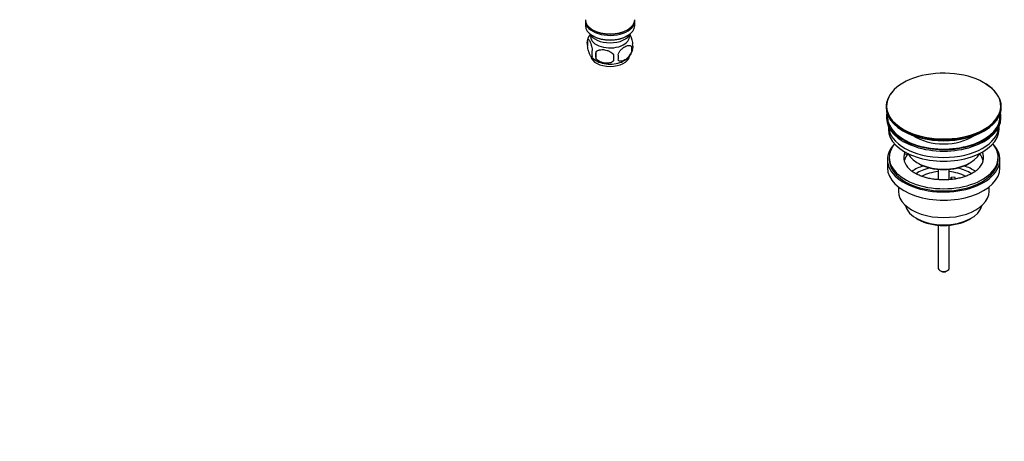
# Model space of a CAD drawing. Units: millimetres. Extents: x 0 to 1116, y 0 to 1581.
# Drawn here: x 547 to 1089, y 0 to 233 of the extents above; entities that cross this region are included whole.
import ezdxf
from ezdxf import colors
from ezdxf.entities.mleader import LeaderData, LeaderLine
from ezdxf.math import Vec2, Vec3

# ---------------------------------------------------------------- set-up
doc = ezdxf.new("R2010")
doc.units = ezdxf.units.MM
for name, color, linetype in [('1590', 7, 'Continuous'), ('33128', 7, 'Continuous'), ('45447', 7, 'Continuous'), ('45448', 7, 'Continuous'), ('45449', 7, 'Continuous'), ('45450', 7, 'Continuous'), ('45451', 7, 'Continuous'), ('45452', 7, 'Continuous'), ('538', 7, 'Continuous'), ('Défaut', 7, 'Continuous')]:
    doc.layers.add(name, color=color, linetype=linetype)

# ---------------------------------------------------------------- blocks, each defined once
blk = doc.blocks.new('_DOT')
at = {"color": 0}
blk.add_line((0, 0), (-1, 0), dxfattribs=at)
at = {"color": 0, "const_width": 0.333}
blk.add_lwpolyline([(-0.1665, 0, 1), (0.1665, 0, 1)], format="xyb", close=True, dxfattribs=at)
blk = doc.blocks.new('SE5')
at = {"layer": '1590', "color": 7, "linetype": 'Continuous'}
blk.add_ellipse((871.95, 226.46), major_axis=(-11.5, 0), ratio=0.57735, start_param=0.250403, end_param=2.891189, dxfattribs=at)
at = {"layer": '33128', "color": 7, "linetype": 'Continuous'}
for p, q in [((858.35, 231.77), (858.35, 229.32)), ((885.55, 229.32), (885.55, 231.77)), ((862.33, 227.03), (862.68, 226.83)), ((862.33, 223.76), (862.68, 223.56)), ((881.21, 226.83), (881.56, 227.03)), ((881.21, 223.56), (881.56, 223.76))]:
    blk.add_line(p, q, dxfattribs=at)
for centre, major_axis, start_param, end_param in [((871.95, 232.58), (13.6, 0), 3.141593, 6.283185), ((871.95, 231.77), (-13.6, 0), 6.231169, 6.283185), ((871.95, 231.77), (-13.6, 0), 0, 3.193609), ((871.95, 229.32), (13.6, 0), 3.141593, 6.283185), ((871.95, 232.17), (-13.1, 0), 0.785398, 2.356194), ((871.95, 228.91), (-13.1, 0), 0.785398, 2.356194)]:
    blk.add_ellipse(centre, major_axis=major_axis, ratio=0.57735, start_param=start_param, end_param=end_param, dxfattribs=at)
at = {"layer": '45447', "color": 7, "linetype": 'Continuous'}
for p, q in [((1024.3, 179.1), (1024.3, 178.29)), ((1087.3, 178.29), (1087.3, 179.1)), ((1041.3, 153.59), (1042.01, 153.18)), ((1069.58, 153.18), (1070.29, 153.59))]:
    blk.add_line(p, q, dxfattribs=at)
for centre, major_axis, start_param, end_param in [((1055.8, 179.1), (-31.5, 0), 6.169692, 6.283185), ((1055.8, 179.1), (-31.5, 0), 0, 3.255086), ((1055.8, 179.1), (-31, 0), 6.224647, 6.283185), ((1055.8, 179.1), (-31, 0), 0, 3.200131), ((1055.8, 178.29), (-31.5, 0), 0, 3.141593), ((1055.8, 176.47), (-21.5, 0), 0.694514, 2.447079), ((1055.8, 161.96), (20.5, 0), 3.417578, 6.0072), ((1055.8, 161.14), (-19.5, 0), 0.785398, 2.356194)]:
    blk.add_ellipse(centre, major_axis=major_axis, ratio=0.57735, start_param=start_param, end_param=end_param, dxfattribs=at)
at = {"layer": '45448', "color": 7, "linetype": 'Continuous'}
for p, q in [((1025.3, 173.74), (1025.3, 172.16)), ((1086.3, 172.16), (1086.3, 173.74))]:
    blk.add_line(p, q, dxfattribs=at)
for centre, start_param, end_param in [((1055.8, 174.2), 0.027824, 3.113768), ((1055.8, 172.16), 0, 3.141593)]:
    blk.add_ellipse(centre, major_axis=(-30.5, 0), ratio=0.57735, start_param=start_param, end_param=end_param, dxfattribs=at)
at = {"layer": '45449', "color": 7, "linetype": 'Continuous'}
for p, q in [((1034.31, 158.31), (1034.31, 159.38)), ((1035.03, 159.26), (1034.31, 159.38)), ((1036.49, 157.98), (1034.31, 158.31)), ((1025.8, 156.65), (1025.8, 155.42)), ((1085.8, 155.42), (1085.8, 156.65)), ((1059.88, 145.62), (1061.81, 145.92)), ((1060.41, 144.48), (1059.88, 145.62)), ((1059.88, 144.56), (1059.88, 145.62)), ((1061.81, 145.92), (1062.35, 144.75))]:
    blk.add_line(p, q, dxfattribs=at)
for centre, major_axis, start_param, end_param in [((1055.8, 156.65), (-30, 0), 5.839721, 6.283185), ((1055.8, 156.65), (-30, 0), 0, 3.585057), ((1055.8, 156.65), (22, 0), 2.925263, 3.678907), ((1055.8, 152.97), (-22, 0), 5.86754, 6.138041), ((1055.8, 156.65), (-22, 0), -0.235403, -0.216329), ((1055.8, 156.65), (-22, 0), 2.599606, 3.376996), ((1055.8, 152.97), (-22, 0), 3.286737, 3.608524)]:
    blk.add_ellipse(centre, major_axis=major_axis, ratio=0.57735, start_param=start_param, end_param=end_param, dxfattribs=at)
blk.add_open_spline([(1074.58, 150.06), (1074.5, 149.98), (1074.1, 149.56), (1072.99, 148.71), (1071.33, 147.67), (1069.35, 146.72), (1067.13, 145.88), (1064.69, 145.19), (1062.09, 144.66), (1059.36, 144.31), (1056.56, 144.16), (1053.74, 144.21), (1050.96, 144.45), (1048.27, 144.88), (1045.72, 145.49), (1043.37, 146.26), (1041.25, 147.17), (1039.43, 148.16), (1037.95, 149.18), (1037.3, 149.79), (1036.96, 150.11)], degree=3, knots=[0, 0, 0, 0, 0.013047, 0.071299, 0.129203, 0.187205, 0.245571, 0.304367, 0.363559, 0.423063, 0.482775, 0.542586, 0.602372, 0.661992, 0.721331, 0.780283, 0.838757, 0.896702, 0.954156, 1, 1, 1, 1], dxfattribs=at)
at = {"layer": '45450', "color": 7, "linetype": 'Continuous'}
for p, q in [((1024.8, 155.42), (1024.8, 150.93)), ((1086.8, 150.93), (1086.8, 155.42)), ((1030.8, 140.35), (1030.8, 137.87)), ((1080.8, 137.87), (1080.8, 140.35)), ((1040.7, 123.03), (1041.76, 122.42)), ((1069.83, 122.42), (1070.89, 123.03))]:
    blk.add_line(p, q, dxfattribs=at)
for centre, major_axis, start_param, end_param in [((1055.8, 155.42), (-31, 0), 5.777153, 6.283185), ((1055.8, 155.42), (-31, 0), 0, 3.647625), ((1055.8, 155.42), (-30, 0), 0, 3.141593), ((1055.8, 140.32), (-23, 0), 5.220561, 5.574607), ((1055.8, 140.32), (-23, 0), 3.848866, 4.204217), ((1055.8, 150.93), (-31, 0), 0, 3.141593), ((1055.8, 140.32), (-19.75, 0), 5.115457, 5.593587), ((1055.8, 138.69), (17.75, 0), 1.740626, 2.318489), ((1055.8, 138.69), (17.75, 0), 0.82523, 1.400967), ((1055.8, 140.32), (-19.75, 0), 3.831113, 4.309321), ((1055.8, 137.87), (-25, 0), 0, 3.141593), ((1055.8, 131.75), (21.35, 0), 3.267065, 6.157713), ((1055.8, 130.52), (-19.85, 0), 0.785398, 2.356194)]:
    blk.add_ellipse(centre, major_axis=major_axis, ratio=0.57735, start_param=start_param, end_param=end_param, dxfattribs=at)
at = {"layer": '45451', "color": 7, "linetype": 'Continuous'}
for p, q in [((1052.8, 150.02), (1052.8, 144.32)), ((1058.8, 144.32), (1058.8, 150.02)), ((1052.8, 119.19), (1052.8, 95.41)), ((1058.8, 95.41), (1058.8, 119.19)), ((1053.67, 94.19), (1054.38, 93.78)), ((1057.21, 93.78), (1057.92, 94.19))]:
    blk.add_line(p, q, dxfattribs=at)
for centre, major_axis, start_param, end_param in [((1055.8, 95.41), (3, 0), 3.141593, 6.283185), ((1055.8, 94.6), (2, 0), 3.926991, 5.497787)]:
    blk.add_ellipse(centre, major_axis=major_axis, ratio=0.57735, start_param=start_param, end_param=end_param, dxfattribs=at)
at = {"layer": '45452', "color": 7, "linetype": 'Continuous'}
for p, q in [((1024.05, 184.55), (1024.05, 184.25)), ((1087.55, 184.25), (1087.55, 184.55))]:
    blk.add_line(p, q, dxfattribs=at)
for centre, major_axis, start_param, end_param in [((1055.8, 184.93), (-31.45, 0), 3.364475, 6.013162), ((1055.8, 184.55), (31.75, 0), 0, 0.785398), ((1055.8, 184.55), (31.75, 0), 2.654812, 3.141593), ((1055.8, 184.55), (31.75, 0), 3.141593, 6.283185), ((1055.8, 184.93), (-31.45, 0), 6.013162, 6.283185), ((1055.8, 184.93), (-31.45, 0), 0, 0.901715), ((1055.8, 184.93), (-31.45, 0), 2.360681, 3.364475), ((1055.8, 184.25), (-31.75, 0), 0, 3.141593), ((1055.8, 183.84), (31.25, 0), 3.919022, 5.505755), ((1055.8, 184.93), (-31.45, 0), 0.901715, 2.360681)]:
    blk.add_ellipse(centre, major_axis=major_axis, ratio=0.57735, start_param=start_param, end_param=end_param, dxfattribs=at)
at = {"layer": '538', "color": 7, "linetype": 'Continuous'}
for p, q in [((859.51, 221.57), (859.51, 218.14)), ((883.7, 217.83), (883.7, 214.4)), ((864.02, 214.79), (864.02, 211.36))]:
    blk.add_line(p, q, dxfattribs=at)
for centre, radius, start, end in [((869.43, 218.48), 10.37, 143.4798, 164.5241), ((864.43, 219.86), 5.21, 160.7609, 199.2391), ((877.07, 216.12), 6.86, 345.5086, 14.4914), ((879.37, 217.58), 5.29, 341.0886, 18.9114), ((868.97, 218.29), 9.57, 217.8494, 239.3708), ((866.94, 214.14), 5.08, 160.2544, 199.7456), ((882.86, 213.07), 18.91, 174.7965, 185.2035), ((889.78, 211.54), 15.95, 173.8261, 186.1739), ((869.82, 211.93), 6.86, 345.5143, 14.4857), ((874.5, 218.99), 10.36, 300.7231, 344.2613)]:
    blk.add_arc(centre, radius, start, end, dxfattribs=at)
for centre, start_param, end_param in [((871.95, 223.19), 0, 3.259496), ((871.95, 223.19), 6.165281, 6.283185), ((871.95, 212.99), 0.099506, 3.041135), ((871.95, 214.25), 0.741098, 2.401607)]:
    blk.add_ellipse(centre, major_axis=(-10.7, 0), ratio=0.57735, start_param=start_param, end_param=end_param, dxfattribs=at)
for points, knots in [([(882.79, 224.62), (882.88, 224.46), (882.97, 224.29), (883.18, 223.82), (883.31, 223.51), (883.49, 223), (883.56, 222.82), (883.68, 222.44), (883.74, 222.24), (883.91, 221.63), (884.02, 221.19), (884.22, 220.26), (884.31, 219.79), (884.38, 219.3)], [0.41163, 0.41163, 0.41163, 0.41163, 0.5, 0.5, 0.625, 0.625, 0.6875, 0.6875, 0.75, 0.75, 0.875, 0.875, 1, 1, 1, 1]), ([(859.51, 221.57), (859.58, 221.76), (859.67, 221.86), (859.82, 221.9), (859.87, 221.9), (859.98, 221.87), (860.04, 221.84), (860.21, 221.7), (860.34, 221.55), (860.59, 221.17), (860.71, 220.93), (860.97, 220.38), (861.09, 220.07), (861.28, 219.56), (861.34, 219.38), (861.46, 219), (861.52, 218.81), (861.7, 218.19), (861.81, 217.76), (862.01, 216.83), (862.09, 216.35), (862.17, 215.86)], [0, 0, 0, 0, 0.125, 0.125, 0.1875, 0.1875, 0.25, 0.25, 0.375, 0.375, 0.5, 0.5, 0.625, 0.625, 0.6875, 0.6875, 0.75, 0.75, 0.875, 0.875, 1, 1, 1, 1]), ([(862.17, 212.43), (862.09, 212.25), (862.01, 212.15), (861.86, 212.1), (861.8, 212.1), (861.7, 212.13), (861.64, 212.17), (861.46, 212.31), (861.34, 212.45), (861.09, 212.84), (860.97, 213.07), (860.71, 213.62), (860.59, 213.93), (860.4, 214.44), (860.34, 214.62), (860.22, 215), (860.16, 215.2), (859.98, 215.81), (859.87, 216.25), (859.67, 217.18), (859.58, 217.65), (859.51, 218.14)], [0, 0, 0, 0, 0.125, 0.125, 0.1875, 0.1875, 0.25, 0.25, 0.375, 0.375, 0.5, 0.5, 0.625, 0.625, 0.6875, 0.6875, 0.75, 0.75, 0.875, 0.875, 1, 1, 1, 1]), ([(876.46, 213.65), (876.55, 213.87), (876.66, 214.09), (876.9, 214.52), (877.03, 214.73), (877.44, 215.34), (877.74, 215.71), (878.22, 216.23), (878.39, 216.39), (878.72, 216.7), (878.89, 216.84), (879.39, 217.25), (879.74, 217.48), (880.43, 217.88), (880.77, 218.04), (881.45, 218.28), (881.79, 218.36), (882.26, 218.4), (882.42, 218.4), (882.71, 218.37), (882.86, 218.34), (883.27, 218.21), (883.51, 218.06), (883.7, 217.83)], [0, 0, 0, 0, 0.0625, 0.0625, 0.125, 0.125, 0.25, 0.25, 0.3125, 0.3125, 0.375, 0.375, 0.5, 0.5, 0.625, 0.625, 0.75, 0.75, 0.8125, 0.8125, 0.875, 0.875, 1, 1, 1, 1]), ([(864.02, 214.79), (864.29, 215.08), (864.61, 215.32), (865.17, 215.6), (865.37, 215.68), (865.78, 215.82), (865.99, 215.88), (866.64, 216.02), (867.1, 216.06), (868.02, 216.07), (868.5, 216.04), (869.45, 215.89), (869.92, 215.78), (870.61, 215.56), (870.84, 215.48), (871.29, 215.29), (871.51, 215.19), (872.17, 214.85), (872.58, 214.59), (873.33, 213.97), (873.65, 213.63), (873.92, 213.26)], [0, 0, 0, 0, 0.125, 0.125, 0.1875, 0.1875, 0.25, 0.25, 0.375, 0.375, 0.5, 0.5, 0.625, 0.625, 0.6875, 0.6875, 0.75, 0.75, 0.875, 0.875, 1, 1, 1, 1]), ([(883.7, 214.4), (883.51, 213.96), (883.27, 213.52), (882.72, 212.71), (882.41, 212.34), (881.78, 211.65), (881.45, 211.35), (880.77, 210.8), (880.42, 210.57), (879.73, 210.17), (879.38, 210), (878.71, 209.77), (878.38, 209.69), (877.9, 209.65), (877.75, 209.65), (877.45, 209.68), (877.3, 209.71), (876.89, 209.84), (876.65, 210), (876.46, 210.22)], [0, 0, 0, 0, 0.125, 0.125, 0.25, 0.25, 0.375, 0.375, 0.5, 0.5, 0.625, 0.625, 0.75, 0.75, 0.8125, 0.8125, 0.875, 0.875, 1, 1, 1, 1]), ([(873.92, 209.83), (873.65, 209.53), (873.33, 209.29), (872.77, 209.01), (872.57, 208.93), (872.16, 208.79), (871.95, 208.73), (871.3, 208.6), (870.84, 208.55), (869.92, 208.54), (869.45, 208.58), (868.5, 208.72), (868.03, 208.83), (867.34, 209.05), (867.11, 209.14), (866.65, 209.32), (866.43, 209.43), (865.78, 209.77), (865.37, 210.03), (864.61, 210.64), (864.29, 210.98), (864.02, 211.36)], [0, 0, 0, 0, 0.125, 0.125, 0.1875, 0.1875, 0.25, 0.25, 0.375, 0.375, 0.5, 0.5, 0.625, 0.625, 0.6875, 0.6875, 0.75, 0.75, 0.875, 0.875, 1, 1, 1, 1])]:
    blk.add_open_spline(points, degree=3, knots=knots, dxfattribs=at)

msp = doc.modelspace()

# ---------------------------------------------------------------- block references
at = {"layer": 'Défaut'}
msp.add_blockref('SE5', (0, 0), dxfattribs=at)

# ---------------------------------------------------------------- leaders
at = {"layer": 'Défaut', "color": 7, "linetype": 'Continuous'}
ml = msp.add_multileader_mtext('Standard', dxfattribs=at)
ml.set_content('{\\pxsm0.9;\\fSolid Edge ISO|b1||i0||c0|p34;\\W1.;31/08/2018\\P}', color=256)
ml.set_leader_properties()
ml.set_arrow_properties(name='DOT')
ml.build(insert=Vec2(0, 0))
ml.multileader.update_dxf_attribs({"leader_type": 0, "dogleg_length": 0, "arrow_head_size": 12})
ctx = ml.context
ctx.base_point, ctx.char_height, ctx.arrow_head_size, ctx.landing_gap_size = Vec3(942.18, 1573.42), 12, 12, 4.2
notes = []
notes.append((ctx, [(0, (0, 0, 0), (0, 0), (1, 0), 1, [])]))
ctx.mtext.insert = Vec3(944.18, 1579.54)
for ctx, leaders in notes:
    for number, flags, end, landing, length, lines in leaders:
        leader = LeaderData()
        leader.index, (leader.has_last_leader_line, leader.has_dogleg_vector, leader.attachment_direction) = number, flags
        leader.last_leader_point, leader.dogleg_vector, leader.dogleg_length = Vec3(end), Vec3(landing), length
        for number, points, colour, breaks in lines:
            line = LeaderLine()
            line.index, line.vertices, line.color, line.breaks = number, Vec3.list(points), colors.encode_raw_color(colour), breaks
            leader.lines.append(line)
        ctx.leaders.append(leader)

doc.saveas('drawing.dxf')
